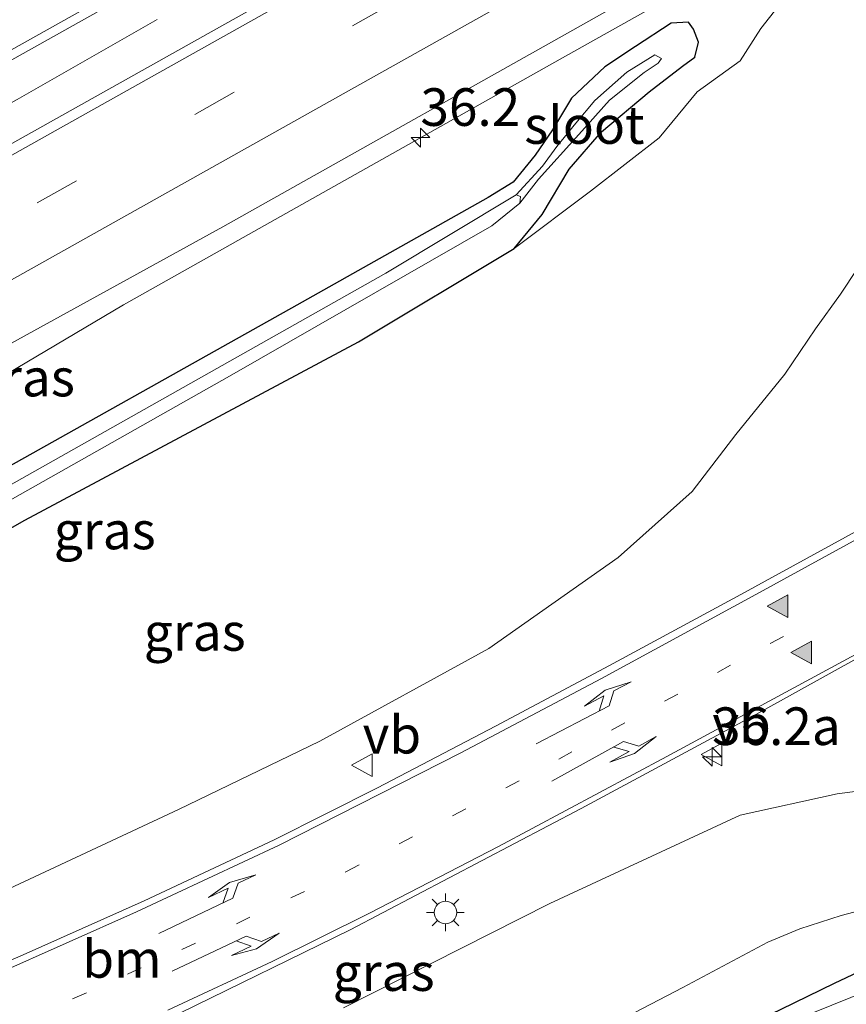
# Model space of a CAD drawing. Units: metres. Extents: x 159998 to 164885, y 471625 to 475001.
# Drawn here: x 161296 to 161351, y 472788 to 472854 of the extents above; entities that cross this region are included whole.
import ezdxf
from ezdxf.enums import TextEntityAlignment as Align

# ---------------------------------------------------------------- set-up
doc = ezdxf.new("R2010")
doc.units = ezdxf.units.M
doc.linetypes.add('VW-1-3_STREEP', pattern=[4, 1, -3])
doc.linetypes.add('VW-3-9_STREEP', pattern=[12, 3, -9])
doc.layers.get('0').update_dxf_attribs({"lineweight": 25})
for name, color, linetype, lineweight in [('B-ME-AM-KILOMETR-S-B1', 7, 'Continuous', 18), ('B-ME-BV-GELEIDECONSTRUCTIE-GELEIDERAIL-L-B1', 213, 'BV-GELEIDERAIL', 18), ('B-ME-GR-STRUIKEN-GV-B6', 93, 'Continuous', 18), ('B-ME-GW-INSTEEKWATERGANG-L-B1', 10, 'Continuous', 25), ('B-ME-GW-KRUINLIJN-L-B1', 93, 'Continuous', 18), ('B-ME-GW-TEENLIJN-L-B1', 93, 'Continuous', 18), ('B-ME-IE-GRASLAND-GV-B6', 93, 'Continuous', 18), ('B-ME-IE-MEUBILAIR_WEGMEUBILAIR-LICHTMAST-S-B1', 8, 'Continuous', 18), ('B-ME-OG-WATER-GV-B6', 153, 'Continuous', 18), ('B-ME-VH-VERH_SOORT-BITUMEN-GV-B6', 8, 'IE-TERREINAFSCHEIDING-NATUURLIJK-HOUTWAL', 18), ('B-ME-VW-MARKERING-13STREEP-045-L-B1', 255, 'VW-1-3_STREEP', 18), ('B-ME-VW-MARKERING-39STREEP-015-L-B1', 255, 'VW-3-9_STREEP', 18), ('B-ME-VW-MARKERING-PIJLLI750-S-B1', 7, 'Continuous', 18), ('B-ME-VW-MARKERING-PIJLRE750-S-B1', 7, 'Continuous', 18), ('B-ME-VW-MARKERING-STREEP-015-L-B1', 7, 'Continuous', 18), ('B-ME-VW-MARKERING-VLAKMARK-S-B1', 7, 'Continuous', 18), ('B-ME-VW-MEUBILAIR_WEGMEUBILAIR-VERKEERSBORD-S-B1', 8, 'Continuous', 18)]:
    doc.layers.add(name, color=color, linetype=linetype, lineweight=lineweight)
doc.styles.add('NLCS-ISO', font='NLCS-ISO.TTF')
doc.linetypes.add('BV-GELEIDERAIL', pattern='A,10,-3,[108,NLCS.SHX,S=1,R=0,X=0,Y=0],-3', length=16)
doc.linetypes.add('IE-TERREINAFSCHEIDING-NATUURLIJK-HOUTWAL', pattern='A,7,-1.5,[67,NLCS.SHX,S=0.75,R=45,X=0,Y=0],-1.5,7,-1.5,[70,NLCS.SHX,S=0.75,R=0,X=0,Y=0],-1.5', length=20)

# ---------------------------------------------------------------- blocks, each defined once
blk = doc.blocks.new('verkeersbord')
for p, q in [((0, 0.75), (-0.75, -0.625)), ((0.75, -0.625), (0, 0.75)), ((-0.75, -0.625), (0.75, -0.625))]:
    blk.add_line(p, q)
blk = doc.blocks.new('hecto')
for p, q in [((0, 0.625), (-0.625, 0)), ((0, -0.625), (0, 0.625)), ((-0.625, 0), (0.625, 0)), ((0.625, 0), (0, -0.625))]:
    blk.add_line(p, q)
blk = doc.blocks.new('verfsymbol')
for color in [252, 253]:
    blk.add_hatch(color=color).paths.add_polyline_path([(0.75, -0.625), (0, 0.75), (-0.75, -0.625)])
blk.add_lwpolyline([(0.75, -0.625), (0, 0.75), (-0.75, -0.625)], close=True)
blk = doc.blocks.new('lantaarnpaal')
for p, q in [((-0.884, 0.884), (-0.53, 0.53)), ((0, 0.75), (0, 1.25)), ((0.53, 0.53), (0.884, 0.884)), ((-0.75, 0), (-1.25, 0)), ((0.75, 0), (1.25, 0)), ((-0.53, -0.53), (-0.884, -0.884)), ((0.53, -0.53), (0.884, -0.884)), ((0, -0.75), (0, -1.25))]:
    blk.add_line(p, q)
blk.add_circle((0, 0), 0.75)
blk = doc.blocks.new('pijll')
for p, q in [((5.7, 1.05, 0.1), (4, 0.75, 0.1)), ((4, 0.75, 0.1), (5.45, 0.75, 0.1)), ((5.45, 0.75, 0.1), (4.7, 0, 0.1)), ((6.2, 0.75, 0.1), (5.45, 0, 0.1)), ((7.5, 0.75, 0.1), (5.7, 1.05, 0.1)), ((7.5, 0.75, 0.1), (6.2, 0.75, 0.1)), ((0, 0, 0.1), (5.45, 0, 0.1))]:
    blk.add_line(p, q)
blk = doc.blocks.new('pijlr')
for p, q in [((0, 0, 0.1), (5.45, 0, 0.1)), ((5.45, -0.75, 0.1), (4.7, 0, 0.1)), ((6.2, -0.75, 0.1), (5.45, 0, 0.1)), ((4, -0.75, 0.1), (5.45, -0.75, 0.1)), ((5.7, -1.05, 0.1), (4, -0.75, 0.1)), ((7.5, -0.75, 0.1), (5.7, -1.05, 0.1)), ((7.5, -0.75, 0.1), (6.2, -0.75, 0.1))]:
    blk.add_line(p, q)

msp = doc.modelspace()

# ---------------------------------------------------------------- linework, layer by layer
at = {"layer": 'B-ME-BV-GELEIDECONSTRUCTIE-GELEIDERAIL-L-B1'}
for points in [[(161284.424, 472823.802, 0.919), (161303.09, 472834.874, 1.603), (161332.091, 472851.197, 1.615), (161347.3, 472859.751, 1.615), (161384.366, 472880.613, 1.609), (161398.419, 472888.487, 1.609), (161417.337, 472898.492, 0.802)], [(161232.587, 472813.042, 2.092), (161269.224, 472833.613, 1.981), (161296.034, 472848.522, 1.813), (161305.346, 472853.837, 1.816)]]:
    msp.add_polyline3d(points, dxfattribs=at)
at = {"layer": 'B-ME-GR-STRUIKEN-GV-B6'}
msp.add_polyline3d([(161317.703, 472788.156, 5.626), (161331.412, 472795.092, 5.677), (161344.054, 472800.968, 5.755), (161350.484, 472802.374, 5.809), (161357.379, 472803.28, 5.854), (161355.052, 472795.227, 1.525), (161353.515, 472795.032, 1.531), (161350.745, 472794.296, 1.606), (161348.011, 472793.409, 1.525), (161345.876, 472792.534, 1.39), (161340.233, 472789.511, 1.231), (161324.853, 472781.487, 1.048)], dxfattribs=at)
at = {"layer": 'B-ME-GW-INSTEEKWATERGANG-L-B1'}
for points in [[(161268.085, 472804.326, 0.358), (161296.556, 472820.556, 0.385), (161318.706, 472832.421, 0.547), (161329.029, 472838.612, 0.586), (161330.899, 472840.878, 0.586), (161332.693, 472843.9, 0.586), (161334.842, 472846.381, 0.556), (161338.01, 472849.022, 0.535), (161340.223, 472850.733, 0.535), (161341.034, 472851.331, 0.634), (161341.284, 472852.336, 0.709), (161340.951, 472853.186, 0.793), (161340.622, 472853.654, 0.865), (161339.462, 472853.586, 0.88), (161337.087, 472852.041, 0.802), (161335.05, 472850.693, 0.76), (161332.856, 472848.607, 0.61), (161331.578, 472846.509, 0.493), (161330.434, 472844.831, 0.433), (161328.963, 472843.037, 0.388), (161327.323, 472842.001, 0.379), (161314.615, 472834.857, 0.385), (161292.468, 472822.456, 0.343)], [(161371.044, 472768.153, 1.084), (161364.868, 472782.721, 1.156), (161362.63, 472787.471, 1.105), (161361.094, 472789.286, 1.105), (161359.783, 472790.225, 1.213), (161358.519, 472790.768, 1.216), (161356.563, 472791.052, 1.18), (161355.066, 472791.041, 1.18), (161352.294, 472790.723, 1.18), (161350.28, 472789.783, 1.18), (161346.754, 472788.042, 1.138), (161334.75, 472782.278, 0.862), (161319.578, 472774.689, 0.817), (161304.792, 472767.773, 0.775), (161299.998, 472765.614, 0.778), (161297.704, 472764.704, 0.76), (161295.629, 472763.981, 0.73), (161292.781, 472763.052, 0.703), (161290.298, 472762.143, 0.745), (161287.537, 472761.326, 0.745), (161284.157, 472760.28, 0.784), (161276.403, 472758.099, 0.757), (161261.417, 472755.383, 0.852)]]:
    msp.add_polyline3d(points, dxfattribs=at)
at = {"layer": 'B-ME-GW-KRUINLIJN-L-B1'}
msp.add_polyline3d([(161251.4, 472780.837, 4.608), (161266.494, 472785.394, 4.879), (161275.898, 472788.883, 5.038), (161283.911, 472791.735, 5.242), (161294.478, 472795.612, 5.404), (161306.752, 472801.344, 5.545), (161316.127, 472805.89, 5.758), (161327.354, 472812.049, 5.797), (161335.953, 472818.087, 5.899), (161340.851, 472822.464, 6.019), (161343.766, 472826.265, 6.013), (161347, 472830.279, 6.079), (161349.049, 472833.284, 6.211), (161350.708, 472835.574, 6.244), (161352.918, 472838.92, 6.406), (161354.424, 472841.42, 6.376), (161354.356, 472843.835, 6.43), (161354.347, 472845.926, 6.406), (161354.526, 472847.766, 6.46), (161354.91, 472849.181, 6.514), (161356.042, 472849.848, 6.79)], dxfattribs=at)
at = {"layer": 'B-ME-GW-TEENLIJN-L-B1'}
msp.add_polyline3d([(161329.029, 472838.612, 0.586), (161334.097, 472842.432, 0.676), (161338.661, 472845.976, 0.652), (161341.179, 472849.027, 0.625), (161344.037, 472851.095, 0.595), (161345.41, 472853.245, 0.739), (161347.142, 472855.447, 0.817), (161348.425, 472856.476, 0.847), (161352.511, 472858.93, 0.817)], dxfattribs=at)
at = {"layer": 'B-ME-IE-GRASLAND-GV-B6'}
for points in [[(161345.009, 472879.075, 1.159), (161347.13, 472874.367, 1.129), (161319.188, 472858.799, 1.153), (161289.819, 472842.311, 1.177), (161260.369, 472825.775, 1.276), (161233.991, 472810.977, 1.371), (161231.264, 472814.988, 1.542), (161266.077, 472834.564, 1.371), (161299.569, 472853.328, 1.265), (161328.803, 472869.718, 1.205), (161334.676, 472873.066, 1.203), (161345.009, 472879.075, 1.159)], [(161268.085, 472804.326, 0.358), (161296.556, 472820.556, 0.385), (161318.706, 472832.421, 0.547), (161329.029, 472838.612, 0.586), (161334.097, 472842.432, 0.676), (161338.661, 472845.976, 0.652), (161341.179, 472849.027, 0.625), (161344.037, 472851.095, 0.595), (161345.41, 472853.245, 0.739), (161347.142, 472855.447, 0.817)], [(161279.317, 472823.325, 0.991), (161309.699, 472840.064, 0.928), (161336.311, 472855.022, 0.916)], [(161347.142, 472855.447, 0.817), (161345.41, 472853.245, 0.739), (161344.037, 472851.095, 0.595), (161341.179, 472849.027, 0.625), (161338.661, 472845.976, 0.652), (161334.097, 472842.432, 0.676), (161329.029, 472838.612, 0.586), (161330.899, 472840.878, 0.586), (161332.693, 472843.9, 0.586), (161334.842, 472846.381, 0.556), (161338.01, 472849.022, 0.535), (161340.223, 472850.733, 0.535), (161341.034, 472851.331, 0.634), (161341.284, 472852.336, 0.709), (161340.951, 472853.186, 0.793), (161340.622, 472853.654, 0.865), (161339.462, 472853.586, 0.88), (161337.087, 472852.041, 0.802), (161335.05, 472850.693, 0.76), (161332.856, 472848.607, 0.61), (161331.578, 472846.509, 0.493), (161330.434, 472844.831, 0.433), (161328.963, 472843.037, 0.388), (161327.323, 472842.001, 0.379), (161314.615, 472834.857, 0.385), (161292.468, 472822.456, 0.343)], [(161354.323, 472854.377, 4.699), (161356.042, 472849.848, 6.79), (161354.91, 472849.181, 6.514), (161354.526, 472847.766, 6.46), (161354.347, 472845.926, 6.406), (161354.356, 472843.835, 6.43), (161354.424, 472841.42, 6.376), (161352.918, 472838.92, 6.406), (161350.708, 472835.574, 6.244), (161349.049, 472833.284, 6.211), (161347, 472830.279, 6.079), (161343.766, 472826.265, 6.013), (161340.851, 472822.464, 6.019), (161335.953, 472818.087, 5.899), (161327.354, 472812.049, 5.797), (161316.127, 472805.89, 5.758), (161306.752, 472801.344, 5.545), (161294.478, 472795.612, 5.404)], [(161292.468, 472822.456, 0.343), (161314.615, 472834.857, 0.385), (161327.323, 472842.001, 0.379), (161328.963, 472843.037, 0.388), (161330.434, 472844.831, 0.433), (161331.578, 472846.509, 0.493), (161332.856, 472848.607, 0.61), (161335.05, 472850.693, 0.76), (161337.087, 472852.041, 0.802), (161339.462, 472853.586, 0.88), (161340.622, 472853.654, 0.865), (161340.951, 472853.186, 0.793), (161341.284, 472852.336, 0.709), (161341.034, 472851.331, 0.634), (161340.223, 472850.733, 0.535), (161338.01, 472849.022, 0.535), (161334.842, 472846.381, 0.556), (161332.693, 472843.9, 0.586), (161330.899, 472840.878, 0.586), (161329.029, 472838.612, 0.586), (161318.706, 472832.421, 0.547), (161296.556, 472820.556, 0.385), (161268.085, 472804.326, 0.358)], [(161290.462, 472819.02, -0.328), (161310.149, 472830.144, -0.328), (161327.551, 472840.116, -0.328), (161329.406, 472841.625, -0.328), (161330.654, 472843.225, -0.193), (161333.329, 472846.186, -0.145), (161335.364, 472848.473, -0.127), (161337.666, 472850.312, -0.127), (161338.606, 472850.939, -0.127), (161338.819, 472851.251, -0.127), (161338.382, 472851.494, -0.127), (161336.514, 472850.331, -0.127), (161334.396, 472848.463, -0.127), (161333.138, 472846.936, -0.127), (161331.875, 472845.388, -0.127), (161330.93, 472844.086, -0.127), (161329.18, 472842.174, -0.328), (161320.508, 472836.975, -0.328), (161284.609, 472816.721, -0.328)], [(161266.494, 472785.394, 4.879), (161275.898, 472788.883, 5.038), (161283.911, 472791.735, 5.242), (161294.478, 472795.612, 5.404), (161306.752, 472801.344, 5.545), (161316.127, 472805.89, 5.758), (161327.354, 472812.049, 5.797), (161335.953, 472818.087, 5.899), (161340.851, 472822.464, 6.019), (161343.766, 472826.265, 6.013), (161347, 472830.279, 6.079), (161349.049, 472833.284, 6.211), (161350.708, 472835.574, 6.244), (161352.918, 472838.92, 6.406), (161354.424, 472841.42, 6.376), (161354.356, 472843.835, 6.43), (161354.347, 472845.926, 6.406), (161354.526, 472847.766, 6.46), (161354.91, 472849.181, 6.514), (161356.042, 472849.848, 6.79)], [(161356.042, 472849.848, 6.79), (161356.837, 472850.226, 6.79), (161357.862, 472848.294, 6.709), (161359.342, 472844.09, 6.67), (161360.18, 472841.113, 6.691), (161360.732, 472838.365, 6.64), (161361.049, 472837.027, 6.658), (161361.303, 472835.635, 6.652), (161361.564, 472834.687, 6.628), (161362.052, 472833.091, 6.643), (161362.753, 472831.341, 6.637), (161363.281, 472829.909, 6.64), (161364.262, 472826.863, 6.622), (161356.137, 472822.226, 6.475), (161344.083, 472815.626, 6.313), (161335.379, 472810.907, 6.19), (161327.789, 472806.88, 6.088), (161319.966, 472802.784, 6.013), (161313.105, 472799.32, 5.953), (161304.483, 472795.267, 5.818), (161296.247, 472791.593, 5.71), (161291.069, 472789.387, 5.608), (161286.191, 472787.389, 5.527)], [(161306.832, 472787.812, 5.938), (161318.152, 472793.346, 5.962), (161333.487, 472801.4, 6.058), (161345.083, 472807.653, 6.184), (161354.618, 472812.95, 6.289), (161356.616, 472813.833, 6.31), (161358.192, 472814.452, 6.343), (161358.475, 472814.3, 6.472), (161360.269, 472814.817, 6.469), (161362.467, 472815.321, 6.478), (161364.245, 472815.398, 6.511), (161366.129, 472815.485, 6.511), (161367.707, 472815.357, 6.511), (161368.416, 472815.759, 6.445)], [(161382.473, 472772.357, 5.539), (161376.041, 472788.982, 5.857), (161373.391, 472796.38, 6.13), (161372.051, 472798.852, 6.061), (161369.73, 472800.774, 6.061), (161366.904, 472802.15, 6.013), (161362.928, 472802.937, 5.923), (161357.379, 472803.28, 5.854), (161350.484, 472802.374, 5.809), (161344.054, 472800.968, 5.755), (161331.412, 472795.092, 5.677), (161317.703, 472788.156, 5.626)], [(161324.853, 472781.487, 1.048), (161340.233, 472789.511, 1.231), (161345.876, 472792.534, 1.39), (161348.011, 472793.409, 1.525), (161350.745, 472794.296, 1.606), (161353.515, 472795.032, 1.531), (161355.052, 472795.227, 1.525), (161356.765, 472795.304, 1.555), (161359.186, 472795.241, 1.552), (161361.306, 472794.718, 1.546), (161362.579, 472793.845, 1.48), (161363.583, 472792.94, 1.408), (161365.091, 472790.974, 1.378), (161366.365, 472789.227, 1.378), (161367.77, 472786.474, 1.378)], [(161362.63, 472787.471, 1.105), (161361.094, 472789.286, 1.105), (161359.783, 472790.225, 1.213), (161358.519, 472790.768, 1.216), (161356.563, 472791.052, 1.18), (161355.066, 472791.041, 1.18), (161352.294, 472790.723, 1.18), (161350.28, 472789.783, 1.18), (161346.754, 472788.042, 1.138)], [(161346.754, 472788.042, 1.138), (161350.28, 472789.783, 1.18), (161352.294, 472790.723, 1.18), (161355.066, 472791.041, 1.18), (161356.563, 472791.052, 1.18), (161358.519, 472790.768, 1.216), (161359.783, 472790.225, 1.213), (161361.094, 472789.286, 1.105), (161362.63, 472787.471, 1.105)], [(161359.909, 472787.783, -0.037), (161359.093, 472788.465, -0.037), (161357.557, 472789.295, -0.037), (161355.991, 472789.69, -0.037), (161354.644, 472789.863, -0.037), (161352.646, 472789.362, -0.037), (161347.614, 472787.319, -0.037)]]:
    msp.add_polyline3d(points, dxfattribs=at)
at = {"layer": 'B-ME-OG-WATER-GV-B6'}
for points in [[(161329.18, 472842.174, -0.328), (161330.93, 472844.086, -0.127), (161331.875, 472845.388, -0.127), (161333.138, 472846.936, -0.127), (161334.396, 472848.463, -0.127), (161336.514, 472850.331, -0.127), (161338.382, 472851.494, -0.127), (161338.819, 472851.251, -0.127), (161338.606, 472850.939, -0.127), (161337.666, 472850.312, -0.127), (161335.364, 472848.473, -0.127), (161333.329, 472846.186, -0.145), (161330.654, 472843.225, -0.193), (161329.406, 472841.625, -0.328), (161329.458, 472842.081, -0.328), (161329.18, 472842.174, -0.328)], [(161244.778, 472794.487, -0.329), (161260.08, 472802.686, -0.328), (161284.609, 472816.721, -0.328), (161320.508, 472836.975, -0.328), (161329.18, 472842.174, -0.328), (161329.458, 472842.081, -0.328), (161329.406, 472841.625, -0.328), (161327.551, 472840.116, -0.328), (161310.149, 472830.144, -0.328), (161290.462, 472819.02, -0.328), (161265.614, 472805.163, -0.328), (161245.214, 472793.588, -0.329), (161244.778, 472794.487, -0.329)], [(161347.614, 472787.319, -0.037), (161352.646, 472789.362, -0.037), (161354.644, 472789.863, -0.037), (161355.991, 472789.69, -0.037), (161357.557, 472789.295, -0.037), (161359.093, 472788.465, -0.037), (161359.909, 472787.783, -0.037)]]:
    msp.add_polyline3d(points, dxfattribs=at)
at = {"layer": 'B-ME-VH-VERH_SOORT-BITUMEN-GV-B6'}
for points in [[(161289.819, 472842.311, 1.177), (161319.188, 472858.799, 1.153), (161347.13, 472874.367, 1.129), (161376.98, 472891.272, 1.129), (161382.09, 472894.152, 1.129), (161397.711, 472902.921, 1.129), (161426.682, 472919.194, 1.129), (161455.775, 472935.525, 1.114), (161485.025, 472951.932, 1.135), (161517.71, 472970.344, 1.126), (161535.622, 472980.349, 1.155), (161540.477, 472983.041, 1.157), (161546.95, 472986.631, 1.153), (161551.102, 472988.976, 1.148), (161551.43, 472988.418, 1.156), (161553.232, 472985.355, 1.084), (161555.082, 472982.209, 1.012), (161556.981, 472978.98, 0.811), (161527.622, 472962.598, 0.847), (161494.064, 472943.921, 0.88), (161463.408, 472926.599, 0.832), (161425.875, 472905.383, 0.886), (161402.772, 472892.528, 0.913), (161380.771, 472879.809, 0.85)], [(161380.771, 472879.809, 0.85), (161350.855, 472863.411, 0.925), (161336.311, 472855.022, 0.916), (161309.699, 472840.064, 0.928), (161279.317, 472823.325, 0.991)], [(161345.009, 472879.075, 1.159), (161334.676, 472873.066, 1.203), (161328.803, 472869.718, 1.205), (161299.569, 472853.328, 1.265), (161266.077, 472834.564, 1.371)], [(161291.069, 472789.387, 5.608), (161296.247, 472791.593, 5.71), (161304.483, 472795.267, 5.818), (161313.105, 472799.32, 5.953), (161319.966, 472802.784, 6.013), (161327.789, 472806.88, 6.088), (161335.379, 472810.907, 6.19), (161344.083, 472815.626, 6.313), (161356.137, 472822.226, 6.475), (161364.262, 472826.863, 6.622), (161363.281, 472829.909, 6.64), (161362.753, 472831.341, 6.637), (161362.052, 472833.091, 6.643), (161361.564, 472834.687, 6.628), (161361.303, 472835.635, 6.652), (161361.049, 472837.027, 6.658), (161360.732, 472838.365, 6.64), (161360.18, 472841.113, 6.691), (161359.342, 472844.09, 6.67), (161357.862, 472848.294, 6.709), (161356.837, 472850.226, 6.79), (161355.792, 472853.038, 6.724), (161358.847, 472854.747, 6.826)], [(161380.432, 472784.035, 5.98), (161374.397, 472799.608, 6.247), (161371.748, 472807.002, 6.331), (161370.001, 472811.409, 6.403), (161369.666, 472812.3, 6.403), (161368.897, 472814.342, 6.433), (161368.686, 472815.281, 6.442), (161368.416, 472815.759, 6.445), (161367.629, 472815.92, 6.445), (161365.8, 472816.051, 6.448), (161364.087, 472816.052, 6.409), (161362.203, 472815.846, 6.37), (161360.038, 472815.269, 6.343), (161358.192, 472814.452, 6.343), (161356.616, 472813.833, 6.31), (161354.618, 472812.95, 6.289), (161345.083, 472807.653, 6.184), (161333.487, 472801.4, 6.058), (161318.152, 472793.346, 5.962), (161306.832, 472787.812, 5.938)]]:
    msp.add_polyline3d(points, dxfattribs=at)
at = {"layer": 'B-ME-VW-MARKERING-13STREEP-045-L-B1'}
msp.add_polyline3d([(161254.901, 472772.508, 5.022), (161266.188, 472775.924, 5.287), (161277.618, 472779.734, 5.515), (161285.065, 472782.534, 5.629), (161296.079, 472787.106, 5.815), (161306.982, 472792.036, 5.941), (161317.856, 472797.196, 5.983), (161328.491, 472802.776, 6.07), (161349.423, 472814.212, 6.22)], dxfattribs=at)
at = {"layer": 'B-ME-VW-MARKERING-39STREEP-015-L-B1'}
msp.add_polyline3d([(161236.386, 472807.455, 1.429), (161255.406, 472818.115, 1.313), (161276.913, 472830.181, 1.215), (161297.372, 472841.653, 1.157), (161320.632, 472854.72, 1.107), (161346.134, 472869.034, 1.082), (161372.264, 472883.677, 1.086), (161393.086, 472895.394, 1.095), (161414.227, 472907.263, 1.08), (161435.255, 472919.07, 1.081), (161456.647, 472931.071, 1.082), (161478.074, 472943.11, 1.078), (161503.712, 472957.512, 1.076), (161529.458, 472971.987, 1.07), (161550.581, 472983.856, 1.073), (161553.236, 472985.349, 1.073)], dxfattribs=at)
at = {"layer": 'B-ME-VW-MARKERING-STREEP-015-L-B1'}
for points in [[(161548.333, 472993.685, 1.23), (161523.177, 472979.57, 1.23), (161510.867, 472972.656, 1.248), (161492.774, 472962.482, 1.224), (161482.87, 472956.919, 1.201), (161441.012, 472933.478, 1.205), (161401.851, 472911.514, 1.224), (161391.72, 472905.824, 1.251), (161350.543, 472882.7, 1.225), (161334.003, 472873.413, 1.228), (161303.557, 472856.27, 1.247), (161275.673, 472840.629, 1.333), (161242.781, 472822.192, 1.468), (161230.902, 472815.521, 1.386)], [(161234.375, 472810.413, 1.404), (161267.125, 472828.76, 1.303), (161298.209, 472846.228, 1.216), (161328.026, 472862.979, 1.198), (161341.422, 472870.448, 1.192), (161378.301, 472891.136, 1.198), (161408.612, 472908.206, 1.195), (161439.844, 472925.721, 1.183), (161470.904, 472943.202, 1.201), (161505.004, 472962.321, 1.192), (161531.718, 472977.362, 1.135), (161535.942, 472979.777, 1.143), (161551.408, 472988.455, 1.157)], [(161238.43, 472804.448, 1.352), (161250.501, 472811.215, 1.281), (161273.531, 472824.13, 1.166), (161293.125, 472835.122, 1.101), (161317.321, 472848.704, 1.055), (161340.44, 472861.682, 1.024), (161359.383, 472872.312, 1.022), (161380.676, 472884.26, 1.023), (161403.595, 472897.121, 1.014), (161429.181, 472911.482, 1.009), (161449.676, 472922.99, 1.015), (161471.234, 472935.097, 1.011), (161495.33, 472948.614, 1.011), (161515.709, 472960.096, 1.001), (161537.043, 472972.077, 0.998), (161555.084, 472982.206, 1.006)], [(161364.219, 472826.12, 6.634), (161362.539, 472825.199, 6.619), (161361.965, 472824.884, 6.634), (161345.322, 472815.755, 6.382), (161334.831, 472810.038, 6.247), (161325.493, 472805.109, 6.121), (161313.436, 472798.973, 5.968), (161303.97, 472794.546, 5.923), (161294.599, 472790.386, 5.782), (161288.566, 472787.798, 5.647), (161281.487, 472785.027, 5.542), (161275.588, 472782.84, 5.41), (161270.345, 472780.988, 5.308), (161262.664, 472778.474, 5.164), (161253.648, 472775.8, 4.953)], [(161391.034, 472775.506, 6.109), (161385.347, 472790.419, 6.364), (161381.128, 472801.63, 6.565), (161378.448, 472808.738, 6.592), (161377.479, 472810.448, 6.628), (161376.65, 472811.448, 6.589), (161375.63, 472812.5, 6.577), (161374.245, 472813.693, 6.592), (161372.829, 472814.696, 6.568), (161372.129, 472815.144, 6.505), (161370.339, 472815.943, 6.454), (161368.094, 472816.542, 6.472), (161366.654, 472816.802, 6.469), (161364.827, 472816.816, 6.481), (161364.245, 472816.763, 6.457), (161360.946, 472816.1, 6.394), (161358.486, 472815.251, 6.346), (161354.693, 472813.247, 6.316), (161339.175, 472804.87, 6.145), (161327.993, 472798.884, 6.055), (161319.441, 472794.462, 5.992), (161312.973, 472791.24, 5.965), (161306.042, 472787.998, 5.956)]]:
    msp.add_polyline3d(points, dxfattribs=at)

# ---------------------------------------------------------------- block references
at = {"layer": 'B-ME-AM-KILOMETR-S-B1', "rotation": 90}
for p in [(161322.815, 472845.985, 0.871), (161342.178, 472804.844, 6.079)]:
    msp.add_blockref('hecto', p, dxfattribs=at)
at = {"layer": 'B-ME-IE-MEUBILAIR_WEGMEUBILAIR-LICHTMAST-S-B1', "rotation": 90}
msp.add_blockref('lantaarnpaal', (161324.474, 472794.501, 5.911), dxfattribs=at)
at = {"layer": 'B-ME-VW-MARKERING-PIJLLI750-S-B1'}
for p, rotation in [((161330.509, 472805.704, 6.271), 27.5), ((161305.446, 472793.094, 5.929), 25.5)]:
    msp.add_blockref('pijll', p, dxfattribs=dict(at, rotation=rotation))
at = {"layer": 'B-ME-VW-MARKERING-PIJLRE750-S-B1'}
for p, rotation in [((161331.537, 472803.217, 6.238), 28.9), ((161306.328, 472790.6, 5.935), 25.3)]:
    msp.add_blockref('pijlr', p, dxfattribs=dict(at, rotation=rotation))
at = {"layer": 'B-ME-VW-MARKERING-VLAKMARK-S-B1', "rotation": 90}
for p in [(161346.591, 472814.848, 6.436), (161348.15, 472811.776, 6.364)]:
    msp.add_blockref('verfsymbol', p, dxfattribs=at)
at = {"layer": 'B-ME-VW-MEUBILAIR_WEGMEUBILAIR-VERKEERSBORD-S-B1', "rotation": 90}
for p in [(161342.194, 472804.991, 6.025), (161318.978, 472804.279, 6.203)]:
    msp.add_blockref('verkeersbord', p, dxfattribs=at)

# ---------------------------------------------------------------- texts
at = {"layer": 'B-ME-AM-KILOMETR-S-B1', "ltscale": 0.2, "style": 'NLCS-ISO'}
for s, p in [('36.2', (161322.815, 472845.985, 0.871)), ('36.2a', (161342.178, 472804.844, 6.079))]:
    msp.add_text(s, height=2.5, dxfattribs=at).set_placement(p, align=Align.BOTTOM_LEFT)
at = {"layer": 'B-ME-IE-GRASLAND-GV-B6', "ltscale": 0.2, "style": 'NLCS-ISO'}
for p in [(161296.489, 472830.042), (161301.855, 472819.884), (161307.831, 472813.139), (161320.375, 472790.536)]:
    msp.add_text('gras', height=2.5, dxfattribs=at).set_placement(p, align=Align.MIDDLE_CENTER)
at = {"layer": 'B-ME-OG-WATER-GV-B6', "ltscale": 0.2, "style": 'NLCS-ISO'}
msp.add_text('sloot', height=2.5, dxfattribs=at).set_placement((161333.697, 472846.824), align=Align.MIDDLE_CENTER)
at = {"layer": 'B-ME-VW-MARKERING-13STREEP-045-L-B1', "ltscale": 0.2, "style": 'NLCS-ISO'}
msp.add_text('bm', height=2.5, dxfattribs=at).set_placement((161302.999, 472791.413), align=Align.MIDDLE_CENTER)
at = {"layer": 'B-ME-VW-MEUBILAIR_WEGMEUBILAIR-VERKEERSBORD-S-B1', "ltscale": 0.2, "style": 'NLCS-ISO'}
for p in [(161342.194, 472804.991, 6.025), (161318.978, 472804.279, 6.203)]:
    msp.add_text('vb', height=2.5, dxfattribs=at).set_placement(p, align=Align.BOTTOM_LEFT)

doc.saveas('drawing.dxf')
